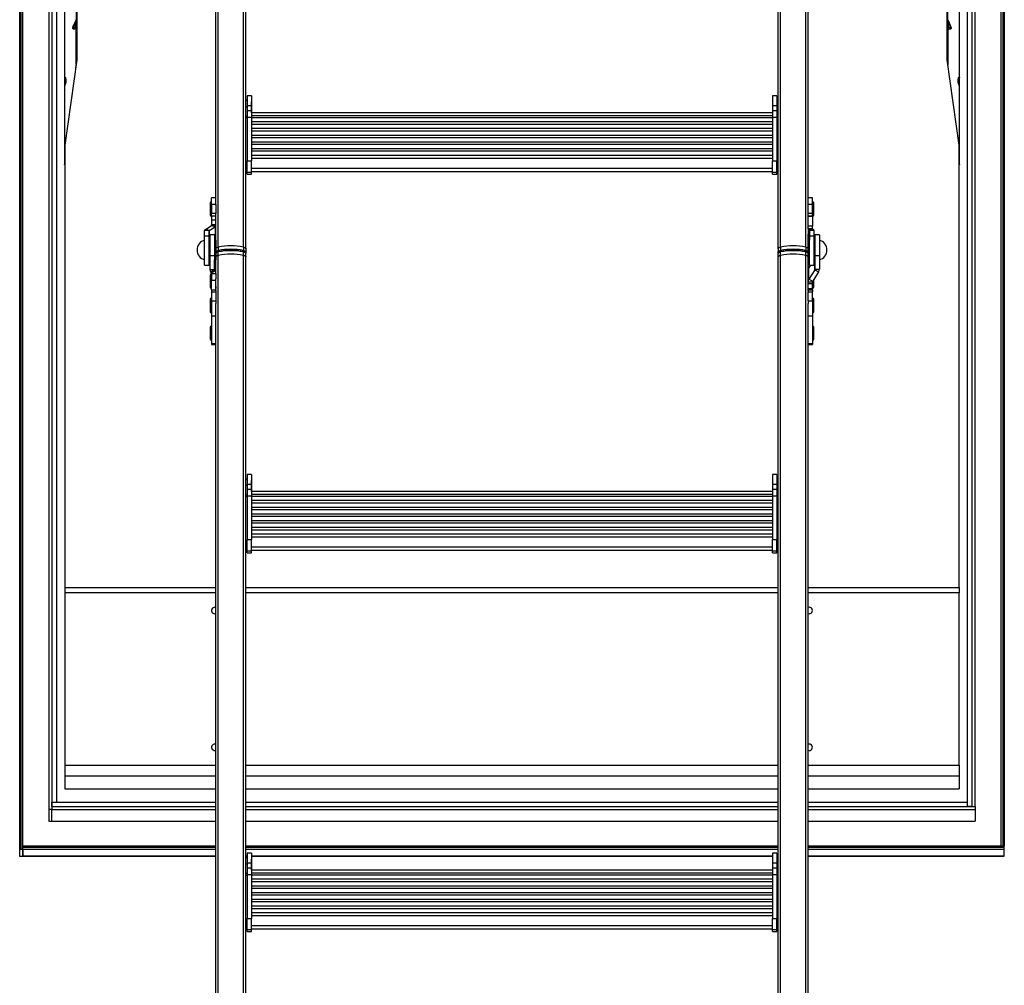
# Model space of a CAD drawing. Extents: x 5 to 415, y 5 to 293.
# Drawn here: x 36 to 62, y 74 to 100 of the extents above; entities that cross this region are included whole.
import ezdxf

# ---------------------------------------------------------------- set-up
doc = ezdxf.new("R2010")
doc.units = 0
doc.linetypes.add('SLD-DURCHGEHEND', pattern=[0])
doc.layers.add('AM_0', color=7, linetype='CONTINUOUS')

msp = doc.modelspace()

# ---------------------------------------------------------------- linework, layer by layer
at = {"layer": 'AM_0', "color": 7, "linetype": 'SLD-DURCHGEHEND'}
for p, q in [((36.09201, 77.83725), (36.09201, 128.62568)), ((36.13201, 77.84987), (36.13201, 128.62568)), ((36.17201, 77.92578), (36.17201, 128.62568)), ((36.17201, 77.84987), (36.17201, 128.62568)), ((41.32001, 95.08666), (41.32001, 128.62568)), ((41.38462, 93.88995), (41.38462, 128.62568)), ((42.05539, 93.88995), (42.05539, 128.62568)), ((56.36862, 93.88995), (56.36862, 128.62568)), ((57.03939, 93.88995), (57.03939, 128.62568)), ((57.10401, 95.08666), (57.10401, 128.62568)), ((62.25201, 77.92578), (62.25201, 128.62568)), ((62.29201, 128.62568), (62.29201, 77.92578)), ((62.33201, 128.62568), (62.33201, 77.92578)), ((36.87201, 125.40057), (36.87201, 78.90564)), ((36.95201, 125.40057), (36.95201, 79.09542)), ((36.95201, 125.40057), (36.95201, 78.90564)), ((61.47201, 78.98155), (61.47201, 125.40057)), ((61.55201, 78.98155), (61.55201, 125.40057)), ((37.07201, 124.10607), (37.07201, 79.09542)), ((61.35201, 78.98155), (61.35201, 124.10607)), ((37.07201, 123.38895), (37.07201, 79.09542)), ((61.35201, 79.09542), (61.35201, 123.38895)), ((42.12001, 96.24224), (42.12001, 106.08867)), ((56.30401, 96.24224), (56.30401, 106.08867)), ((37.28782, 102.57983), (37.28782, 98.40402)), ((37.29201, 98.41297), (37.29201, 102.58981)), ((61.132, 102.58981), (61.132, 98.41297)), ((61.13619, 98.40401), (61.13619, 102.57982)), ((37.59412, 100.96244), (37.59412, 98.80586)), ((60.8299, 98.78947), (60.8299, 100.96238)), ((37.61201, 100.25789), (37.61201, 98.88108)), ((60.81201, 98.88108), (60.81201, 100.2517)), ((37.58703, 99.91373), (37.53337, 99.79245)), ((37.59299, 99.93328), (37.59299, 99.93925)), ((37.59299, 98.76242), (37.59299, 99.71232)), ((60.83103, 99.71232), (60.83103, 98.7457)), ((60.88928, 99.79554), (60.83684, 99.91408)), ((60.89417, 99.78241), (60.88851, 99.79519)), ((37.61201, 98.88108), (37.29201, 96.60378)), ((37.59299, 98.76242), (37.58336, 98.67724)), ((37.59299, 98.76242), (37.59412, 98.80586)), ((37.60144, 98.80586), (37.59412, 98.80586)), ((61.13201, 96.60378), (60.81201, 98.88108)), ((37.28867, 98.404), (37.29201, 98.41297)), ((37.28782, 98.17705), (37.28782, 96.08914)), ((37.29201, 98.2021), (37.29201, 98.38134)), ((37.29201, 96.60381), (37.29201, 98.18703)), ((61.132, 98.18703), (61.132, 96.60381)), ((61.13201, 98.38247), (61.13201, 98.20242)), ((61.13619, 96.08914), (61.13619, 98.17705)), ((42.27201, 97.92418), (42.15201, 97.92418)), ((42.15201, 97.92418), (42.15201, 97.65897)), ((42.27201, 97.92418), (42.27201, 97.65897)), ((56.27201, 97.92418), (56.15201, 97.92418)), ((56.15201, 97.92418), (56.15201, 97.65897)), ((56.27201, 97.92418), (56.27201, 97.65897)), ((42.15201, 97.79485), (42.12001, 97.79485)), ((42.12001, 97.63798), (42.15201, 97.63798)), ((42.15201, 97.65897), (42.27201, 97.65897)), ((42.15201, 97.65897), (42.15201, 97.52997)), ((42.27251, 97.75235), (42.27201, 97.75803)), ((42.27201, 97.65897), (42.27201, 97.52997)), ((42.27251, 97.46985), (42.27251, 97.75235)), ((56.15201, 97.75803), (56.15151, 97.75235)), ((56.15151, 97.75235), (56.15151, 97.59765)), ((56.15201, 97.65897), (56.27201, 97.65897)), ((56.15201, 97.65897), (56.15201, 97.52997)), ((56.30401, 97.79485), (56.27201, 97.79485)), ((56.27201, 97.65897), (56.27201, 97.52997)), ((56.30401, 97.63798), (56.27201, 97.63798)), ((42.12001, 97.39099), (42.15201, 97.39099)), ((42.15201, 97.52997), (42.27201, 97.52997)), ((42.15201, 97.52997), (42.15201, 97.34878)), ((42.27201, 97.52997), (42.27201, 97.34878)), ((56.15201, 97.46985), (42.27201, 97.46985)), ((42.27201, 97.39738), (56.15201, 97.39738)), ((56.15151, 97.59765), (56.15151, 97.46985)), ((56.15201, 97.52997), (56.27201, 97.52997)), ((56.15201, 97.52997), (56.15201, 97.34878)), ((56.27201, 97.52997), (56.27201, 97.34878)), ((56.30401, 97.39099), (56.27201, 97.39099)), ((42.12001, 97.33884), (42.15201, 97.33884)), ((42.15201, 97.34878), (42.27201, 97.34878)), ((42.15201, 97.34878), (42.15201, 96.18417)), ((42.27201, 97.34878), (42.27201, 96.18417)), ((42.27201, 97.34607), (56.15201, 97.34607)), ((56.15201, 97.3325), (42.27201, 97.3325)), ((42.27201, 97.23275), (56.15201, 97.23275)), ((56.15201, 97.15433), (42.27201, 97.15433)), ((56.15201, 97.34878), (56.27201, 97.34878)), ((56.15201, 97.34878), (56.15201, 96.18417)), ((56.27201, 97.34878), (56.27201, 96.18417)), ((56.30401, 97.33884), (56.27201, 97.33884)), ((42.27201, 97.05458), (56.15201, 97.05458)), ((56.15201, 96.97616), (42.27201, 96.97616)), ((42.27201, 96.87641), (56.15201, 96.87641)), ((37.29201, 96.60378), (37.29201, 84.81874)), ((56.15201, 96.79798), (42.27201, 96.79798)), ((42.27201, 96.69824), (56.15201, 96.69824)), ((56.15201, 96.61981), (42.27201, 96.61981)), ((61.13201, 84.81874), (61.13201, 96.60378)), ((42.27201, 96.52006), (56.15201, 96.52006)), ((56.15201, 96.44164), (42.27201, 96.44164)), ((42.27201, 96.34189), (56.15201, 96.34189)), ((42.12001, 96.10291), (42.12001, 96.24224)), ((42.12001, 95.99856), (42.12001, 96.10291)), ((42.12001, 96.10291), (42.15201, 96.10291)), ((42.15201, 95.88656), (42.15201, 96.18417)), ((42.15201, 96.18417), (42.27201, 96.18417)), ((42.27201, 96.26329), (56.15201, 96.26329)), ((42.27201, 95.88656), (42.27201, 96.18417)), ((56.15201, 95.88656), (56.15201, 96.18417)), ((56.15201, 96.18417), (56.27201, 96.18417)), ((56.27201, 95.88656), (56.27201, 96.18417)), ((56.30401, 96.10291), (56.27201, 96.10291)), ((56.30401, 96.10291), (56.30401, 96.24224)), ((56.30401, 95.99856), (56.30401, 96.10291)), ((42.12001, 95.99856), (42.15201, 95.99856)), ((42.12001, 95.99848), (42.12001, 95.99856)), ((42.12001, 93.84756), (42.12001, 95.99848)), ((42.12001, 95.97966), (42.15201, 95.97966)), ((42.15201, 95.88656), (42.27201, 95.88656)), ((42.15201, 95.83637), (42.15201, 95.88656)), ((42.15201, 95.83637), (42.27201, 95.83637)), ((42.27201, 95.99633), (56.15201, 95.99633)), ((42.27201, 95.90564), (56.15201, 95.90564)), ((42.27201, 95.83637), (42.27201, 95.88656)), ((56.15201, 95.88656), (56.27201, 95.88656)), ((56.15201, 95.83637), (56.15201, 95.88656)), ((56.15201, 95.83637), (56.27201, 95.83637)), ((56.30401, 95.99856), (56.27201, 95.99856)), ((56.30401, 95.97966), (56.27201, 95.97966)), ((56.27201, 95.83637), (56.27201, 95.88656)), ((56.30401, 95.99848), (56.30401, 95.99856)), ((56.30401, 93.84756), (56.30401, 95.99848)), ((41.16751, 95.0631), (41.16751, 94.7481)), ((41.32001, 95.2056), (41.20001, 95.2056)), ((41.20001, 95.02507), (41.20001, 95.2056)), ((41.32001, 95.02507), (41.20001, 95.02507)), ((41.20001, 95.02507), (41.20001, 94.78787)), ((41.32001, 95.02507), (41.32001, 95.08666)), ((41.32001, 95.02507), (41.32001, 94.78787)), ((57.22401, 95.2056), (57.10401, 95.2056)), ((57.10401, 95.02507), (57.10401, 95.08666)), ((57.22401, 95.02507), (57.10401, 95.02507)), ((57.10401, 94.78787), (57.10401, 95.02507)), ((57.22401, 95.02507), (57.22401, 95.2056)), ((57.22401, 94.78787), (57.22401, 95.02507)), ((57.25651, 94.7481), (57.25651, 95.0631)), ((41.32001, 94.78787), (41.20001, 94.78787)), ((41.20001, 94.71135), (41.20001, 94.78787)), ((41.32001, 94.74753), (41.32001, 94.78787)), ((41.32001, 94.07254), (41.32001, 94.74753)), ((57.22401, 94.78787), (57.10401, 94.78787)), ((57.10401, 94.74753), (57.10401, 94.78787)), ((57.10401, 94.42927), (57.10401, 94.74753)), ((57.22401, 94.71135), (57.22401, 94.78787)), ((41.32001, 94.71135), (41.20001, 94.71135)), ((41.20001, 94.71135), (41.20001, 94.60985)), ((41.32001, 94.60985), (41.20001, 94.60985)), ((41.20001, 94.60985), (41.20001, 94.48012)), ((41.32001, 94.48012), (41.20001, 94.48012)), ((41.20001, 94.46147), (41.20001, 94.48012)), ((57.22401, 94.71135), (57.10401, 94.71135)), ((57.22401, 94.70287), (57.10401, 94.70287)), ((57.22401, 94.70287), (57.22401, 94.71135)), ((57.22401, 94.70287), (57.22401, 94.44342)), ((41.14001, 94.32945), (41.02001, 94.32945)), ((41.02001, 94.18462), (41.02001, 94.32945)), ((41.04003, 94.35688), (41.19606, 94.45607)), ((41.14395, 94.33485), (41.04003, 94.35688)), ((41.14001, 94.18462), (41.14001, 94.32945)), ((41.14395, 94.33485), (41.29998, 94.43405)), ((41.14395, 94.33485), (41.14395, 94.1105)), ((41.28001, 94.21254), (41.16001, 94.21254)), ((41.16001, 94.21254), (41.16001, 93.66572)), ((41.29998, 94.43405), (41.19606, 94.45607)), ((41.32001, 94.46147), (41.20001, 94.46147)), ((41.28001, 94.21254), (41.28001, 93.66572)), ((41.29998, 94.43405), (41.29998, 94.07254)), ((57.22401, 94.44342), (57.10401, 94.44342)), ((57.10401, 94.37321), (57.10401, 94.42927)), ((57.10401, 94.37321), (57.10401, 94.23112)), ((57.22401, 94.37321), (57.10401, 94.37321)), ((57.10401, 94.07254), (57.10401, 94.23112)), ((57.22795, 94.3678), (57.12403, 94.34578)), ((57.14006, 94.33559), (57.12403, 94.34578)), ((57.12403, 94.34578), (57.12403, 94.07254)), ((57.24398, 94.35761), (57.14006, 94.33559)), ((57.14006, 94.33559), (57.14006, 94.07254)), ((57.26401, 94.33018), (57.14401, 94.33018)), ((57.14401, 94.18462), (57.14401, 94.33018)), ((57.22401, 94.37321), (57.22401, 94.44342)), ((57.24398, 94.35761), (57.22795, 94.3678)), ((57.26401, 94.18462), (57.26401, 94.33018)), ((57.40401, 94.21254), (57.28401, 94.21254)), ((57.28401, 94.21254), (57.28401, 93.66572)), ((57.40401, 94.21254), (57.40401, 93.66572)), ((41.14001, 94.18462), (41.02001, 94.18462)), ((41.02001, 93.41254), (41.02001, 94.18462)), ((41.14001, 93.41254), (41.14001, 94.18462)), ((41.15001, 93.51254), (41.15001, 94.11254)), ((41.32001, 94.07254), (41.28001, 94.07254)), ((41.32001, 94.07254), (41.32001, 93.55254)), ((57.14401, 94.07254), (57.10401, 94.07254)), ((57.10401, 93.55254), (57.10401, 94.07254)), ((57.26401, 94.18462), (57.14401, 94.18462)), ((57.14401, 93.41254), (57.14401, 94.18462)), ((57.26401, 93.41254), (57.26401, 94.18462)), ((57.27401, 94.11254), (57.27401, 93.51254)), ((41.38462, 93.88995), (41.38462, 93.79822)), ((41.38462, 93.6698), (41.38462, 93.76153)), ((42.05539, 93.88995), (42.05539, 93.79822)), ((42.05539, 93.6698), (42.05539, 93.76153)), ((42.12001, 93.84756), (42.12001, 93.75583)), ((42.12001, 93.75583), (42.12001, 93.71914)), ((42.12001, 93.62741), (42.12001, 93.71914)), ((56.30401, 93.84756), (56.30401, 93.75583)), ((56.30401, 93.71914), (56.30401, 93.75583)), ((56.30401, 93.62741), (56.30401, 93.71914)), ((56.36862, 93.88995), (56.36862, 93.79822)), ((56.36862, 93.6698), (56.36862, 93.76153)), ((57.03939, 93.88995), (57.03939, 93.79822)), ((57.03939, 93.6698), (57.03939, 93.76153)), ((41.16001, 93.66572), (41.28001, 93.66572)), ((41.16001, 93.66572), (41.16001, 93.29682)), ((41.28001, 93.66572), (41.28001, 93.29682)), ((41.28001, 93.55254), (41.32001, 93.55254)), ((41.28395, 93.28312), (41.28395, 93.55254)), ((41.29998, 93.55093), (41.29898, 93.55254)), ((41.29998, 93.2573), (41.29998, 93.55093)), ((41.31427, 93.51956), (41.32001, 93.51956)), ((41.32001, 93.24384), (41.32001, 93.55254)), ((41.38462, 60.31714), (41.38462, 93.6698)), ((42.05539, 60.31714), (42.05539, 93.6698)), ((42.12001, 86.15205), (42.12001, 93.62741)), ((56.30401, 86.15205), (56.30401, 93.62741)), ((56.36862, 60.31714), (56.36862, 93.6698)), ((57.03939, 60.31714), (57.03939, 93.6698)), ((57.10401, 93.55254), (57.14401, 93.55254)), ((57.10401, 92.72744), (57.10401, 93.55254)), ((57.10401, 93.51956), (57.14401, 93.51956)), ((57.14401, 93.42094), (57.10401, 93.42094)), ((57.28006, 93.28498), (57.28006, 93.51458)), ((57.28401, 93.66572), (57.40401, 93.66572)), ((57.28401, 93.66572), (57.28401, 93.29868)), ((57.40401, 93.66572), (57.40401, 93.29868)), ((41.02001, 93.41254), (41.14001, 93.41254)), ((41.16001, 93.29682), (41.28001, 93.29682)), ((41.18003, 93.22731), (41.28395, 93.28312)), ((41.18003, 93.22731), (41.19606, 93.20148)), ((41.19606, 93.20148), (41.29998, 93.2573)), ((41.20001, 93.18778), (41.32001, 93.18778)), ((41.20001, 93.18778), (41.20001, 93.00984)), ((41.28395, 93.28312), (41.29998, 93.2573)), ((41.32001, 93.18778), (41.32001, 93.24384)), ((41.32001, 93.18778), (41.32001, 93.04569)), ((57.15231, 93.37279), (57.10401, 93.37279)), ((57.12403, 93.32722), (57.17698, 93.41254)), ((57.12403, 93.03359), (57.12403, 93.32722)), ((57.28006, 93.28498), (57.12403, 93.03359)), ((57.14401, 93.41254), (57.26401, 93.41254)), ((57.38398, 93.22917), (57.22795, 92.97778)), ((57.28006, 93.28498), (57.38398, 93.22917)), ((57.28401, 93.29868), (57.40401, 93.29868)), ((41.16751, 93.14091), (41.16751, 93.13251)), ((41.16751, 93.13251), (41.16751, 92.82591)), ((41.20001, 93.00984), (41.32001, 93.00984)), ((41.20001, 92.75039), (41.20001, 93.00984)), ((41.32001, 92.86138), (41.32001, 93.04569)), ((57.10401, 92.96408), (57.22401, 92.96408)), ((57.10401, 92.91682), (57.22401, 92.91682)), ((57.12403, 93.03359), (57.22795, 92.97778)), ((57.22401, 92.96408), (57.22401, 92.91682)), ((57.22401, 92.78709), (57.22401, 92.91682)), ((57.25651, 92.82592), (57.25651, 93.02378)), ((41.20001, 92.75039), (41.32001, 92.75039)), ((41.20001, 92.75039), (41.20001, 92.74704)), ((41.20001, 92.74704), (41.32001, 92.74704)), ((41.20001, 92.74704), (41.20001, 92.69385)), ((41.20001, 92.69385), (41.32001, 92.69385)), ((41.20001, 92.69385), (41.20001, 92.45665)), ((41.32001, 92.75039), (41.32001, 92.83327)), ((41.32001, 92.75039), (41.32001, 92.74704)), ((41.32001, 92.74704), (41.32001, 92.74231)), ((41.32001, 92.72744), (41.32001, 92.74231)), ((41.32001, 92.72744), (41.32001, 92.69385)), ((41.32001, 92.69385), (41.32001, 92.45665)), ((57.10401, 92.78709), (57.22401, 92.78709)), ((57.10401, 92.74704), (57.22401, 92.74704)), ((57.10401, 92.72744), (57.10401, 92.69385)), ((57.10401, 92.69385), (57.22401, 92.69385)), ((57.10401, 92.45665), (57.10401, 92.69385)), ((57.22401, 92.74704), (57.22401, 92.78709)), ((57.22401, 92.74704), (57.22401, 92.69385)), ((57.22401, 92.45665), (57.22401, 92.69385)), ((41.16751, 92.49469), (41.16751, 92.17969)), ((41.20001, 92.45665), (41.32001, 92.45665)), ((41.20001, 92.45665), (41.20001, 92.062)), ((41.32001, 92.45665), (41.32001, 92.38831)), ((41.32001, 60.27475), (41.32001, 92.38831)), ((57.10401, 92.45665), (57.10401, 92.38831)), ((57.10401, 92.45665), (57.22401, 92.45665)), ((57.10401, 60.27475), (57.10401, 92.38831)), ((57.22401, 92.45665), (57.22401, 92.062)), ((57.25651, 92.17969), (57.25651, 92.49469)), ((41.16751, 92.17969), (41.16751, 92.17283)), ((57.25651, 92.17283), (57.25651, 92.17969)), ((41.20001, 92.062), (41.32001, 92.062)), ((41.20001, 92.062), (41.20001, 91.32131)), ((57.10401, 92.062), (57.22401, 92.062)), ((57.22401, 92.062), (57.22401, 91.32131)), ((41.16751, 91.754), (41.16751, 91.53263)), ((57.25651, 91.49052), (57.25651, 91.754)), ((41.16751, 91.53263), (41.16751, 91.439)), ((41.20001, 91.32131), (41.32001, 91.32131)), ((41.20001, 91.32131), (41.20001, 91.2965)), ((57.10401, 91.32131), (57.22401, 91.32131)), ((57.22401, 91.32131), (57.22401, 91.2965)), ((57.25651, 91.439), (57.25651, 91.49052)), ((41.20001, 91.2965), (41.32001, 91.2965)), ((57.10401, 91.2965), (57.22401, 91.2965)), ((42.15201, 87.70466), (42.12001, 87.70466)), ((42.27201, 87.83399), (42.15201, 87.83399)), ((42.15201, 87.83399), (42.15201, 87.56878)), ((42.27201, 87.83399), (42.27201, 87.56878)), ((42.27251, 87.66216), (42.27201, 87.66784)), ((42.27251, 87.5946), (42.27251, 87.66216)), ((56.15201, 87.66784), (56.15151, 87.66216)), ((56.15151, 87.66216), (56.15151, 87.37966)), ((56.27201, 87.83399), (56.15201, 87.83399)), ((56.15201, 87.83399), (56.15201, 87.56878)), ((56.27201, 87.83399), (56.27201, 87.56878)), ((56.30401, 87.70466), (56.27201, 87.70466)), ((42.12001, 87.54779), (42.15201, 87.54779)), ((42.15201, 87.56878), (42.27201, 87.56878)), ((42.15201, 87.56878), (42.15201, 87.43978)), ((42.15201, 87.43978), (42.27201, 87.43978)), ((42.15201, 87.43978), (42.15201, 87.25859)), ((42.27201, 87.56878), (42.27201, 87.43978)), ((42.27201, 87.43978), (42.27201, 87.25859)), ((56.15201, 87.37966), (42.27201, 87.37966)), ((42.27251, 87.37966), (42.27251, 87.5946)), ((56.15201, 87.56878), (56.27201, 87.56878)), ((56.15201, 87.56878), (56.15201, 87.43978)), ((56.15201, 87.43978), (56.27201, 87.43978)), ((56.15201, 87.43978), (56.15201, 87.25859)), ((56.27201, 87.56878), (56.27201, 87.43978)), ((56.30401, 87.54779), (56.27201, 87.54779)), ((56.27201, 87.43978), (56.27201, 87.25859)), ((42.12001, 87.3008), (42.15201, 87.3008)), ((42.12001, 87.24865), (42.15201, 87.24865)), ((42.15201, 87.25859), (42.27201, 87.25859)), ((42.15201, 87.25859), (42.15201, 86.09398)), ((42.27201, 87.30719), (56.15201, 87.30719)), ((42.27201, 87.25859), (42.27201, 86.09398)), ((42.27201, 87.25588), (56.15201, 87.25588)), ((56.15201, 87.24231), (42.27201, 87.24231)), ((42.27201, 87.14256), (56.15201, 87.14256)), ((56.15201, 87.25859), (56.27201, 87.25859)), ((56.15201, 87.25859), (56.15201, 86.09398)), ((56.30401, 87.3008), (56.27201, 87.3008)), ((56.27201, 87.25859), (56.27201, 86.09398)), ((56.30401, 87.24865), (56.27201, 87.24865)), ((56.15201, 87.06414), (42.27201, 87.06414)), ((42.27201, 86.96439), (56.15201, 86.96439)), ((56.15201, 86.88597), (42.27201, 86.88597)), ((42.27201, 86.78622), (56.15201, 86.78622)), ((56.15201, 86.70779), (42.27201, 86.70779)), ((42.27201, 86.60805), (56.15201, 86.60805)), ((56.15201, 86.52962), (42.27201, 86.52962)), ((42.27201, 86.42987), (56.15201, 86.42987)), ((56.15201, 86.35145), (42.27201, 86.35145)), ((42.12001, 86.01272), (42.12001, 86.15205)), ((42.15201, 85.79637), (42.15201, 86.09398)), ((42.15201, 86.09398), (42.27201, 86.09398)), ((42.27201, 86.2517), (56.15201, 86.2517)), ((42.27201, 86.1731), (56.15201, 86.1731)), ((42.27201, 85.79637), (42.27201, 86.09398)), ((56.15201, 85.79637), (56.15201, 86.09398)), ((56.15201, 86.09398), (56.27201, 86.09398)), ((56.27201, 85.79637), (56.27201, 86.09398)), ((56.30401, 86.01272), (56.30401, 86.15205)), ((42.12001, 85.90838), (42.12001, 86.01272)), ((42.12001, 86.01272), (42.15201, 86.01272)), ((42.12001, 85.90838), (42.15201, 85.90838)), ((42.12001, 85.90829), (42.12001, 85.90838)), ((42.12001, 76.06186), (42.12001, 85.90829)), ((42.12001, 85.88947), (42.15201, 85.88947)), ((42.27201, 85.90614), (56.15201, 85.90614)), ((42.27201, 85.81545), (56.15201, 85.81545)), ((56.30401, 86.01272), (56.27201, 86.01272)), ((56.30401, 85.90838), (56.27201, 85.90838)), ((56.30401, 85.88947), (56.27201, 85.88947)), ((56.30401, 85.90838), (56.30401, 86.01272)), ((56.30401, 85.90829), (56.30401, 85.90838)), ((56.30401, 76.06186), (56.30401, 85.90829)), ((42.15201, 85.79637), (42.27201, 85.79637)), ((42.15201, 85.74618), (42.15201, 85.79637)), ((42.15201, 85.74618), (42.27201, 85.74618)), ((42.27201, 85.74618), (42.27201, 85.79637)), ((56.15201, 85.79637), (56.27201, 85.79637)), ((56.15201, 85.74618), (56.15201, 85.79637)), ((56.15201, 85.74618), (56.27201, 85.74618)), ((56.27201, 85.74618), (56.27201, 85.79637)), ((37.29201, 84.81874), (37.29201, 84.67985)), ((37.29201, 84.81874), (41.32001, 84.81874)), ((42.12001, 84.81874), (56.30401, 84.81874)), ((57.10401, 84.81874), (61.13201, 84.81874)), ((61.13201, 84.81874), (61.13201, 84.67985)), ((37.29201, 84.67985), (37.29201, 80.08729)), ((41.32001, 84.67985), (37.29201, 84.67985)), ((56.30401, 84.67985), (42.12001, 84.67985)), ((61.13201, 84.67985), (57.10401, 84.67985)), ((61.13201, 80.08729), (61.13201, 84.67985)), ((41.29201, 84.12001), (41.32001, 84.12425)), ((41.29201, 80.47633), (41.32001, 80.48057)), ((37.29201, 80.08729), (37.29201, 79.79689)), ((37.29201, 80.08729), (41.32001, 80.08729)), ((42.12001, 80.08729), (56.30401, 80.08729)), ((57.10401, 80.08729), (61.13201, 80.08729)), ((61.13201, 80.08729), (61.13201, 79.79689)), ((37.29201, 79.79689), (37.29201, 79.45599)), ((37.29201, 79.79689), (41.32001, 79.79689)), ((42.12001, 79.79689), (56.30401, 79.79689)), ((57.10401, 79.79689), (61.13201, 79.79689)), ((61.13201, 79.79689), (61.13201, 79.45599)), ((37.29201, 79.45599), (41.32001, 79.45599)), ((42.12001, 79.45599), (56.30401, 79.45599)), ((57.10401, 79.45599), (61.13201, 79.45599)), ((36.95201, 79.09542), (37.07201, 79.09542)), ((36.95201, 78.98155), (36.95201, 79.09542)), ((36.95201, 79.09542), (41.32001, 79.09542)), ((37.07201, 79.09542), (41.32001, 79.09542)), ((42.12001, 79.09542), (56.30401, 79.09542)), ((57.10401, 79.09542), (61.35201, 79.09542)), ((61.35201, 78.98155), (61.35201, 79.09542)), ((36.87201, 78.90564), (36.87201, 78.59)), ((36.95201, 78.90564), (36.87201, 78.90564)), ((36.95201, 78.98155), (41.32001, 78.98155)), ((36.95201, 78.98155), (36.95201, 78.90564)), ((36.95201, 78.59), (36.95201, 78.90564)), ((36.95201, 78.90564), (41.32001, 78.90564)), ((42.12001, 78.98155), (56.30401, 78.98155)), ((42.12001, 78.90564), (56.30401, 78.90564)), ((57.10401, 78.98155), (61.35201, 78.98155)), ((57.10401, 78.98155), (61.55201, 78.98155)), ((57.10401, 78.90564), (61.55201, 78.90564)), ((61.47201, 78.98155), (61.35201, 78.98155)), ((61.47201, 78.98155), (61.55201, 78.98155)), ((61.55201, 78.98155), (61.55201, 78.90564)), ((61.55201, 78.90564), (61.55201, 78.59)), ((36.87201, 78.59), (36.95201, 78.59)), ((36.95201, 78.59), (41.32001, 78.59)), ((42.12001, 78.59), (56.30401, 78.59)), ((57.10401, 78.59), (61.55201, 78.59)), ((36.09201, 77.66048), (36.09201, 77.83725)), ((36.13201, 77.84987), (36.17201, 77.84987)), ((41.32001, 77.92578), (36.17201, 77.92578)), ((36.17201, 77.88783), (36.17201, 77.92578)), ((41.32001, 77.88783), (36.17201, 77.88783)), ((36.17201, 77.84987), (36.17201, 77.64786)), ((36.17201, 77.66048), (36.17201, 77.83725)), ((41.32001, 77.83725), (36.17201, 77.83725)), ((56.30401, 77.92578), (42.12001, 77.92578)), ((56.30401, 77.88783), (42.12001, 77.88783)), ((56.30401, 77.83725), (42.12001, 77.83725)), ((42.27201, 77.7438), (42.15201, 77.7438)), ((42.15201, 77.7438), (42.15201, 77.47859)), ((42.27201, 77.7438), (42.27201, 77.47859)), ((56.27201, 77.7438), (56.15201, 77.7438)), ((56.15201, 77.7438), (56.15201, 77.47859)), ((56.27201, 77.7438), (56.27201, 77.47859)), ((62.25201, 77.92578), (57.10401, 77.92578)), ((62.33201, 77.92578), (57.10401, 77.92578)), ((62.33201, 77.88783), (57.10401, 77.88783)), ((62.33201, 77.83725), (57.10401, 77.83725)), ((62.29201, 77.92578), (62.25201, 77.92578)), ((62.33201, 77.88783), (62.33201, 77.92578)), ((62.33201, 77.83725), (62.33201, 77.88783)), ((62.33201, 77.66048), (62.33201, 77.83725)), ((36.17201, 77.64786), (36.13201, 77.64786)), ((41.32001, 77.66048), (36.17201, 77.66048)), ((36.17201, 77.65844), (41.32001, 77.65844)), ((42.15201, 77.66048), (42.12001, 77.66048)), ((42.12001, 77.65844), (42.15201, 77.65844)), ((42.15201, 77.61447), (42.12001, 77.61447)), ((42.12001, 77.4576), (42.15201, 77.4576)), ((42.15201, 77.47859), (42.27201, 77.47859)), ((42.15201, 77.47859), (42.15201, 77.3496)), ((56.15201, 77.66048), (42.27201, 77.66048)), ((42.27201, 77.65844), (56.15201, 77.65844)), ((42.27251, 77.57197), (42.27201, 77.57765)), ((42.27201, 77.47859), (42.27201, 77.3496)), ((42.27251, 77.50441), (42.27251, 77.57197)), ((42.27251, 77.28947), (42.27251, 77.50441)), ((56.15201, 77.57765), (56.15151, 77.57197)), ((56.15151, 77.57197), (56.15151, 77.28947)), ((56.15201, 77.47859), (56.27201, 77.47859)), ((56.15201, 77.47859), (56.15201, 77.3496)), ((56.30401, 77.66048), (56.27201, 77.66048)), ((56.27201, 77.65844), (56.30401, 77.65844)), ((56.30401, 77.61447), (56.27201, 77.61447)), ((56.27201, 77.47859), (56.27201, 77.3496)), ((56.30401, 77.4576), (56.27201, 77.4576)), ((62.33201, 77.66048), (57.10401, 77.66048)), ((57.10401, 77.65844), (62.33201, 77.65844)), ((62.33201, 77.65844), (62.33201, 77.66048)), ((42.12001, 77.21062), (42.15201, 77.21062)), ((42.12001, 77.15846), (42.15201, 77.15846)), ((42.15201, 77.3496), (42.27201, 77.3496)), ((42.15201, 77.3496), (42.15201, 77.1684)), ((42.15201, 77.1684), (42.27201, 77.1684)), ((42.15201, 77.1684), (42.15201, 76.00379)), ((42.27201, 77.3496), (42.27201, 77.1684)), ((56.15201, 77.28947), (42.27201, 77.28947)), ((42.27201, 77.217), (56.15201, 77.217)), ((42.27201, 77.1684), (42.27201, 76.00379)), ((42.27201, 77.16569), (56.15201, 77.16569)), ((56.15201, 77.15212), (42.27201, 77.15212)), ((56.15201, 77.3496), (56.27201, 77.3496)), ((56.15201, 77.3496), (56.15201, 77.1684)), ((56.15201, 77.1684), (56.27201, 77.1684)), ((56.15201, 77.1684), (56.15201, 76.00379)), ((56.27201, 77.3496), (56.27201, 77.1684)), ((56.30401, 77.21062), (56.27201, 77.21062)), ((56.27201, 77.1684), (56.27201, 76.00379)), ((56.30401, 77.15846), (56.27201, 77.15846)), ((42.27201, 77.05238), (56.15201, 77.05238)), ((56.15201, 76.97395), (42.27201, 76.97395)), ((42.27201, 76.8742), (56.15201, 76.8742)), ((56.15201, 76.79578), (42.27201, 76.79578)), ((42.27201, 76.69603), (56.15201, 76.69603)), ((56.15201, 76.61761), (42.27201, 76.61761)), ((42.27201, 76.51786), (56.15201, 76.51786)), ((56.15201, 76.43943), (42.27201, 76.43943)), ((42.27201, 76.33969), (56.15201, 76.33969)), ((56.15201, 76.26126), (42.27201, 76.26126)), ((42.27201, 76.16151), (56.15201, 76.16151)), ((42.12001, 75.92253), (42.12001, 76.06186)), ((42.12001, 75.81819), (42.12001, 75.92253)), ((42.12001, 75.92253), (42.15201, 75.92253)), ((42.15201, 75.70618), (42.15201, 76.00379)), ((42.15201, 76.00379), (42.27201, 76.00379)), ((42.27201, 76.08292), (56.15201, 76.08292)), ((42.27201, 75.70618), (42.27201, 76.00379)), ((56.15201, 75.70618), (56.15201, 76.00379)), ((56.15201, 76.00379), (56.27201, 76.00379)), ((56.27201, 75.70618), (56.27201, 76.00379)), ((56.30401, 75.92253), (56.27201, 75.92253)), ((56.30401, 75.92253), (56.30401, 76.06186)), ((56.30401, 75.81819), (56.30401, 75.92253)), ((42.12001, 75.81819), (42.15201, 75.81819)), ((42.12001, 75.8181), (42.12001, 75.81819)), ((42.12001, 65.97168), (42.12001, 75.8181)), ((42.12001, 75.79928), (42.15201, 75.79928)), ((42.15201, 75.70618), (42.27201, 75.70618)), ((42.15201, 75.65599), (42.15201, 75.70618)), ((42.15201, 75.65599), (42.27201, 75.65599)), ((42.27201, 75.81595), (56.15201, 75.81595)), ((42.27201, 75.72526), (56.15201, 75.72526)), ((42.27201, 75.65599), (42.27201, 75.70618)), ((56.15201, 75.70618), (56.27201, 75.70618)), ((56.15201, 75.65599), (56.15201, 75.70618)), ((56.15201, 75.65599), (56.27201, 75.65599)), ((56.30401, 75.81819), (56.27201, 75.81819)), ((56.30401, 75.79928), (56.27201, 75.79928)), ((56.27201, 75.65599), (56.27201, 75.70618)), ((56.30401, 75.8181), (56.30401, 75.81819)), ((56.30401, 65.97168), (56.30401, 75.8181))]:
    msp.add_line(p, q, dxfattribs=at)
at = {"layer": 'AM_0', "color": 7, "linetype": 'SLD-DURCHGEHEND', "flags": 128}
for points in [[(60.83951, 99.90803), (60.86587, 99.86125), (60.88411, 99.82446), (60.90153, 99.78095), (60.90964, 99.75261), (60.91192, 99.73959), (60.91268, 99.73117), (60.91267, 99.72313), (60.91148, 99.71438), (60.90915, 99.70749), (60.9013, 99.69806), (60.89287, 99.69451), (60.87999, 99.69399), (60.86046, 99.69871), (60.83103, 99.71232), (60.83103, 99.71232)], [(37.29201, 96.07968), (37.28968, 96.0828), (37.28794, 96.09074), (37.29201, 96.0986)], [(61.132, 96.0986), (61.13607, 96.09074), (61.13433, 96.0828), (61.13201, 96.07968)], [(41.32001, 93.84756), (41.32112, 93.85405), (41.32444, 93.86043), (41.32991, 93.86657), (41.33743, 93.87235), (41.34684, 93.87768), (41.35799, 93.88244), (41.37066, 93.88656), (41.38462, 93.88995)], [(41.32001, 93.84756), (41.32112, 93.85405), (41.32444, 93.86043), (41.32991, 93.86657), (41.33743, 93.87235), (41.34684, 93.87768), (41.35799, 93.88244), (41.37066, 93.88656), (41.38462, 93.88995)], [(41.32001, 93.75583), (41.32112, 93.76233), (41.32444, 93.7687), (41.32991, 93.77484), (41.33743, 93.78062), (41.34684, 93.78595), (41.35799, 93.79071), (41.37066, 93.79483), (41.38462, 93.79822)], [(41.38462, 93.76153), (41.37066, 93.75814), (41.35799, 93.75402), (41.34684, 93.74926), (41.33743, 93.74393), (41.32991, 93.73815), (41.32444, 93.73201), (41.32112, 93.72563), (41.32001, 93.71914)], [(41.39385, 93.77281), (41.39205, 93.77384), (41.39032, 93.77412), (41.38872, 93.77364), (41.38733, 93.77243), (41.38618, 93.77053), (41.38533, 93.76801), (41.3848, 93.76497), (41.38462, 93.76153)], [(42.04616, 93.77281), (42.04796, 93.77384), (42.04969, 93.77412), (42.05129, 93.77364), (42.05269, 93.77243), (42.05384, 93.77053), (42.05469, 93.76801), (42.05521, 93.76497), (42.05539, 93.76153)], [(42.05539, 93.88995), (42.06935, 93.88656), (42.08202, 93.88244), (42.09317, 93.87768), (42.10259, 93.87235), (42.1101, 93.86657), (42.11557, 93.86043), (42.11889, 93.85405), (42.12001, 93.84756)], [(42.05539, 93.88995), (42.06935, 93.88656), (42.08202, 93.88244), (42.09317, 93.87768), (42.10259, 93.87235), (42.1101, 93.86657), (42.11557, 93.86043), (42.11889, 93.85405), (42.12001, 93.84756)], [(42.05539, 93.79822), (42.06935, 93.79483), (42.08202, 93.79071), (42.09317, 93.78595), (42.10259, 93.78062), (42.1101, 93.77484), (42.11557, 93.7687), (42.11889, 93.76233), (42.12001, 93.75583)], [(42.12001, 93.71914), (42.11889, 93.72563), (42.11557, 93.73201), (42.1101, 93.73815), (42.10259, 93.74393), (42.09317, 93.74926), (42.08202, 93.75402), (42.06935, 93.75814), (42.05539, 93.76153)], [(56.30401, 93.84756), (56.30512, 93.85405), (56.30844, 93.86043), (56.31391, 93.86657), (56.32143, 93.87235), (56.33084, 93.87768), (56.34199, 93.88244), (56.35466, 93.88656), (56.36862, 93.88995)], [(56.30401, 93.84756), (56.30512, 93.85405), (56.30844, 93.86043), (56.31391, 93.86657), (56.32143, 93.87235), (56.33084, 93.87768), (56.34199, 93.88244), (56.35466, 93.88656), (56.36862, 93.88995)], [(56.30401, 93.75583), (56.30512, 93.76233), (56.30844, 93.7687), (56.31391, 93.77484), (56.32143, 93.78062), (56.33084, 93.78595), (56.34199, 93.79071), (56.35466, 93.79483), (56.36862, 93.79822)], [(56.36862, 93.76153), (56.35466, 93.75814), (56.34199, 93.75402), (56.33084, 93.74926), (56.32143, 93.74393), (56.31391, 93.73815), (56.30844, 93.73201), (56.30512, 93.72563), (56.30401, 93.71914)], [(56.36862, 93.76153), (56.3688, 93.76497), (56.36933, 93.76801), (56.37018, 93.77053), (56.37133, 93.77243), (56.37272, 93.77364), (56.37432, 93.77412), (56.37605, 93.77384), (56.37785, 93.77281)], [(57.03939, 93.76153), (57.03921, 93.76497), (57.03869, 93.76801), (57.03784, 93.77053), (57.03669, 93.77243), (57.03529, 93.77364), (57.03369, 93.77412), (57.03196, 93.77384), (57.03016, 93.77281)], [(57.03939, 93.88995), (57.05335, 93.88656), (57.06602, 93.88244), (57.07717, 93.87768), (57.08659, 93.87235), (57.0941, 93.86657), (57.09957, 93.86043), (57.10289, 93.85405), (57.10401, 93.84756)], [(57.03939, 93.88995), (57.05335, 93.88656), (57.06602, 93.88244), (57.07717, 93.87768), (57.08659, 93.87235), (57.0941, 93.86657), (57.09957, 93.86043), (57.10289, 93.85405), (57.10401, 93.84756)], [(57.03939, 93.79822), (57.05335, 93.79483), (57.06602, 93.79071), (57.07717, 93.78595), (57.08659, 93.78062), (57.0941, 93.77484), (57.09957, 93.7687), (57.10289, 93.76233), (57.10401, 93.75583)], [(57.10401, 93.71914), (57.10289, 93.72563), (57.09957, 93.73201), (57.0941, 93.73815), (57.08659, 93.74393), (57.07717, 93.74926), (57.06602, 93.75402), (57.05335, 93.75814), (57.03939, 93.76153)], [(41.32001, 93.62741), (41.32112, 93.6339), (41.32444, 93.64028), (41.32991, 93.64642), (41.33743, 93.6522), (41.34684, 93.65753), (41.35799, 93.66229), (41.37066, 93.66641), (41.38462, 93.6698)], [(41.38462, 93.6698), (41.37066, 93.66641), (41.35799, 93.66229), (41.34684, 93.65753), (41.33743, 93.6522), (41.32991, 93.64642), (41.32444, 93.64028), (41.32112, 93.6339), (41.32001, 93.62741)], [(42.05539, 93.6698), (42.06935, 93.66641), (42.08202, 93.66229), (42.09317, 93.65753), (42.10259, 93.6522), (42.1101, 93.64642), (42.11557, 93.64028), (42.11889, 93.6339), (42.12001, 93.62741)], [(42.12001, 93.62741), (42.11889, 93.6339), (42.11557, 93.64028), (42.1101, 93.64642), (42.10259, 93.6522), (42.09317, 93.65753), (42.08202, 93.66229), (42.06935, 93.66641), (42.05539, 93.6698)], [(56.30401, 93.62741), (56.30512, 93.6339), (56.30844, 93.64028), (56.31391, 93.64642), (56.32143, 93.6522), (56.33084, 93.65753), (56.34199, 93.66229), (56.35466, 93.66641), (56.36862, 93.6698)], [(56.36862, 93.6698), (56.35466, 93.66641), (56.34199, 93.66229), (56.33084, 93.65753), (56.32143, 93.6522), (56.31391, 93.64642), (56.30844, 93.64028), (56.30512, 93.6339), (56.30401, 93.62741)], [(57.03939, 93.6698), (57.05335, 93.66641), (57.06602, 93.66229), (57.07717, 93.65753), (57.08659, 93.6522), (57.0941, 93.64642), (57.09957, 93.64028), (57.10289, 93.6339), (57.10401, 93.62741)], [(57.10401, 93.62741), (57.10289, 93.6339), (57.09957, 93.64028), (57.0941, 93.64642), (57.08659, 93.6522), (57.07717, 93.65753), (57.06602, 93.66229), (57.05335, 93.66641), (57.03939, 93.6698)], [(36.09201, 77.83725), (36.09278, 77.83971), (36.09505, 77.84208), (36.09875, 77.84426), (36.10372, 77.84617), (36.10978, 77.84774), (36.1167, 77.84891), (36.1242, 77.84963), (36.13201, 77.84987)], [(36.13201, 77.64786), (36.1242, 77.6481), (36.1167, 77.64882), (36.10978, 77.64998), (36.10372, 77.65155), (36.09875, 77.65347), (36.09505, 77.65565), (36.09278, 77.65802), (36.09201, 77.66048)]]:
    msp.add_lwpolyline(points, dxfattribs=at)
at = {"layer": 'AM_0', "color": 7, "linetype": 'SLD-DURCHGEHEND'}
for centre, radius, start, end in [((37.51412, 99.94666), 0.08, 336.139514, 359.991485), ((37.59028, 99.71504), 0.00384, 314.884875, 357.383527), ((60.9099, 99.94667), 0.08, 180.00006, 203.962488), ((60.83374, 99.71504), 0.00384, 182.616473, 225.115125), ((37.37582, 98.41124), 0.08382, 178.822759, 231.226803), ((61.0482, 98.41124), 0.08382, 308.69819, 1.177141), ((37.35599, 98.18947), 0.06403, 146.664898, 182.183569), ((61.06799, 98.18946), 0.06406, 357.820946, 32.813971), ((41.20001, 95.0631), 0.0325, 90, 180), ((57.22401, 95.0631), 0.0325, 0, 90), ((41.20001, 94.7481), 0.0325, 180, 270), ((57.22401, 94.7481), 0.0325, 270, 360), ((41.05535, 94.32467), 0.03567, 115.441002, 172.297735), ((41.14698, 94.3285), 0.00703, 115.441002, 172.297735), ((41.19304, 94.46242), 0.00703, 295.441002, 352.297735), ((41.28466, 94.46626), 0.03567, 295.441002, 352.297735), ((57.13935, 94.37799), 0.03567, 187.702265, 244.558998), ((57.13704, 94.32924), 0.00703, 7.702265, 64.558998), ((57.23098, 94.37415), 0.00703, 187.702265, 244.558998), ((57.22866, 94.3254), 0.03567, 7.702265, 64.558998), ((41.08901, 93.81254), 0.269, 104.862816, 255.137184), ((41.15001, 94.10254), 0.01, 90, 180), ((41.15001, 94.12254), 0.01, 270, 360), ((57.27401, 94.12254), 0.01, 180, 270), ((57.27401, 94.10254), 0.01, 0, 90), ((57.33501, 93.81254), 0.269, 284.862816, 75.137184), ((41.33795, 93.7561), 0.01795, 180.864505, 235.173406), ((41.41999, 93.79669), 0.0354, 177.514227, 222.413507), ((41.72001, 92.19914), 1.72375, 78.780595, 101.219405), ((41.72001, 92.10741), 1.72375, 78.780595, 101.219405), ((41.72001, 92.07072), 1.72375, 78.780595, 101.219405), ((41.72001, 91.97899), 1.72375, 78.780595, 101.219405), ((41.71124, 92.19714), 1.60732, 90.79827, 101.388657), ((41.72877, 92.19714), 1.60732, 78.611343, 89.20173), ((42.02003, 93.79669), 0.0354, 317.586493, 2.485773), ((42.10209, 93.75607), 0.01792, 302.841263, 359.225863), ((56.32188, 93.75606), 0.01787, 180.739466, 235.300632), ((56.40399, 93.79669), 0.0354, 177.514227, 222.413507), ((56.70401, 92.19914), 1.72375, 78.780595, 101.219405), ((56.70401, 92.10741), 1.72375, 78.780595, 101.219405), ((56.70401, 92.07072), 1.72375, 78.780595, 101.219405), ((56.70401, 91.97899), 1.72375, 78.780595, 101.219405), ((56.69524, 92.19714), 1.60732, 90.79827, 101.388657), ((56.71277, 92.19714), 1.60732, 78.611343, 89.20173), ((57.00403, 93.79669), 0.0354, 317.586493, 2.485773), ((57.08602, 93.75611), 0.01799, 302.948245, 359.095157), ((41.15001, 93.52254), 0.01, 180, 270), ((41.15001, 93.50254), 0.01, 0, 90), ((41.18831, 93.48112), 0.1317, 0.127766, 32.010705), ((57.27401, 93.50254), 0.01, 90, 180), ((57.27401, 93.52254), 0.01, 270, 360), ((41.2917, 93.29712), 0.1317, 180.127766, 212.010705), ((41.20001, 93.14091), 0.0325, 90, 180), ((41.17405, 93.18772), 0.02596, 0.127766, 32.010705), ((41.30597, 93.29688), 0.02596, 180.127766, 212.010705), ((41.18831, 93.18749), 0.1317, 0.127766, 32.010705), ((57.2357, 93.25741), 0.1317, 147.989295, 179.872234), ((57.25805, 93.29874), 0.02596, 327.989295, 359.872234), ((57.27231, 93.29898), 0.1317, 327.989295, 359.872234), ((57.2357, 92.96378), 0.1317, 147.989295, 179.872234), ((57.24997, 92.96402), 0.02596, 147.989295, 179.872234), ((41.20001, 92.82591), 0.0325, 180, 270), ((57.22401, 92.82591), 0.0325, 270, 360), ((41.20001, 92.49469), 0.0325, 90, 180), ((57.22401, 92.49469), 0.0325, 0, 90), ((41.20001, 92.17969), 0.0325, 180, 270), ((41.20001, 92.17283), 0.0325, 180, 270), ((57.22401, 92.17969), 0.0325, 270, 360), ((57.22401, 92.17283), 0.0325, 270, 360), ((41.20001, 91.754), 0.0325, 90, 180), ((57.22401, 91.754), 0.0325, 0, 90), ((41.20001, 91.439), 0.0325, 180, 270), ((57.22401, 91.439), 0.0325, 270, 360), ((41.29013, 84.20596), 0.08597, 69.664661, 271.250037), ((57.13325, 84.20541), 0.08627, 250.185127, 109.814873), ((41.29013, 80.56228), 0.08597, 69.664661, 271.250037), ((57.13325, 80.56173), 0.08627, 250.185127, 109.814873)]:
    msp.add_arc(centre, radius, start, end, dxfattribs=at)
for centre, major_axis, start_param, end_param in [((37.28688, 98.29431), (0.01674, 0.12247), 3.68809897, 6.57866787), ((61.13713, 98.29431), (-0.01674, 0.12247), 5.98770274, 8.87827164)]:
    msp.add_ellipse(centre, major_axis=major_axis, ratio=0.30523871, start_param=start_param, end_param=end_param, dxfattribs=at)
for points, knots in [([(37.59299, 99.71232), (37.57984, 99.70583), (37.56109, 99.69657), (37.53718, 99.69217), (37.52376, 99.69574), (37.51521, 99.70491), (37.51206, 99.71543), (37.51117, 99.72362), (37.51123, 99.73053), (37.51186, 99.73849), (37.51337, 99.7485), (37.51775, 99.76734), (37.52531, 99.78969), (37.53688, 99.81802), (37.55305, 99.85207), (37.56981, 99.88357), (37.5815, 99.90343), (37.58539, 99.91003)], [0, 0, 0, 0, 0.23187137, 0.33070054, 0.42907853, 0.48224103, 0.50338391, 0.51668864, 0.53002709, 0.53691886, 0.55460854, 0.57847446, 0.639665, 0.70184458, 0.79406745, 0.93147445, 1, 1, 1, 1]), ([(37.53342, 99.79242), (37.53292, 99.79135), (37.52986, 99.78473), (37.52446, 99.77145), (37.51875, 99.75609), (37.51531, 99.74361), (37.51406, 99.7373), (37.51361, 99.7332), (37.5135, 99.73082), (37.51356, 99.72865), (37.51378, 99.72692), (37.51443, 99.72424), (37.5169, 99.7207), (37.52745, 99.72087), (37.54295, 99.7334), (37.56072, 99.74996), (37.57026, 99.76003), (37.57457, 99.76458)], [0, 0, 0, 0, 0.01759771, 0.1092643, 0.19505791, 0.22495032, 0.2437592, 0.2500145, 0.25591233, 0.26121803, 0.26755772, 0.27353193, 0.29741955, 0.36916366, 0.66250757, 0.84737595, 1, 1, 1, 1]), ([(37.57457, 99.76458), (37.57673, 99.77798), (37.58043, 99.80095), (37.58512, 99.83275), (37.58833, 99.85629), (37.59063, 99.87517), (37.59211, 99.88909), (37.59295, 99.90008), (37.59322, 99.90517), (37.59332, 99.90831), (37.59336, 99.91098), (37.59333, 99.91307), (37.59326, 99.91479), (37.59304, 99.91745), (37.59221, 99.92087), (37.59029, 99.92041), (37.58852, 99.91656), (37.58743, 99.91416)], [0, 0, 0, 0, 0.25019792, 0.42860457, 0.5470728, 0.62545897, 0.70086872, 0.72579271, 0.73527216, 0.7436592, 0.74949121, 0.75503851, 0.76118778, 0.7677227, 0.79306856, 0.87127814, 1, 1, 1, 1]), ([(37.58212, 99.88695), (37.58006, 99.88287), (37.57792, 99.87863), (37.57469, 99.87518), (37.57457, 99.87505)], [0, 0, 0, 0, 0.96282979, 1, 1, 1, 1]), ([(37.57457, 99.76458), (37.57469, 99.76444), (37.58088, 99.75749), (37.59119, 99.74149), (37.59314, 99.72379), (37.59412, 99.71486)], [0, 0, 0, 0, 0.01003001, 0.50092833, 1, 1, 1, 1]), ([(37.59299, 99.71232), (37.59218, 99.72161), (37.59056, 99.74006), (37.58067, 99.75701), (37.57469, 99.76443), (37.57457, 99.76458)], [0, 0, 0, 0, 0.49907167, 0.98996999, 1, 1, 1, 1]), ([(60.84945, 99.76458), (60.84932, 99.76444), (60.84313, 99.75749), (60.83282, 99.74149), (60.83088, 99.72379), (60.8299, 99.71486)], [0, 0, 0, 0, 0.01003001, 0.50092833, 1, 1, 1, 1]), ([(60.83675, 99.91413), (60.83661, 99.91449), (60.83568, 99.9169), (60.83403, 99.91956), (60.83227, 99.92107), (60.83122, 99.91876), (60.83083, 99.91615), (60.83069, 99.91337), (60.83066, 99.91132), (60.83068, 99.90896), (60.83075, 99.90658), (60.83094, 99.90199), (60.83171, 99.89115), (60.83372, 99.87181), (60.83685, 99.84733), (60.84099, 99.81834), (60.84519, 99.79088), (60.84813, 99.77274), (60.84945, 99.76458)], [0, 0, 0, 0, 0.0164309, 0.10819133, 0.19407278, 0.22399578, 0.24282392, 0.24908563, 0.25499754, 0.2603006, 0.26666532, 0.27262703, 0.29653911, 0.36835666, 0.51477601, 0.66216211, 0.84802317, 1, 1, 1, 1]), ([(60.83103, 99.71232), (60.83184, 99.72161), (60.83345, 99.74006), (60.84334, 99.75701), (60.84933, 99.76443), (60.84945, 99.76458)], [0, 0, 0, 0, 0.49907167, 0.98996999, 1, 1, 1, 1]), ([(60.84007, 99.88988), (60.84265, 99.88476), (60.8453, 99.87948), (60.84933, 99.87518), (60.84945, 99.87505)], [0, 0, 0, 0, 0.970142801, 1, 1, 1, 1]), ([(60.84945, 99.76458), (60.85646, 99.75725), (60.86848, 99.7447), (60.88375, 99.73135), (60.89418, 99.72408), (60.90164, 99.7209), (60.90648, 99.72054), (60.90919, 99.72349), (60.91006, 99.72599), (60.91042, 99.72808), (60.91052, 99.73047), (60.91043, 99.73282), (60.91019, 99.73524), (60.9095, 99.73996), (60.9068, 99.75125), (60.90339, 99.7619), (60.90053, 99.76813), (60.89985, 99.76961)], [0, 0, 0, 0, 0.27933381, 0.47851615, 0.61078017, 0.69829452, 0.78248583, 0.81031226, 0.82065232, 0.83025802, 0.8367589, 0.84296248, 0.84980523, 0.85712382, 0.88542124, 0.97273843, 1, 1, 1, 1]), ([(37.28822, 98.40406), (37.28809, 98.40328), (37.2864, 98.39318), (37.29219, 98.37483), (37.30395, 98.35355), (37.31561, 98.34072), (37.32325, 98.33625), (37.32465, 98.33544)], [0, 0, 0, 0, 0.02937131, 0.37648694, 0.66506388, 0.9389386, 1, 1, 1, 1]), ([(61.09939, 98.33656), (61.10327, 98.33891), (61.11522, 98.34616), (61.12836, 98.36678), (61.13675, 98.3883), (61.13537, 98.40098), (61.13504, 98.40403)], [0, 0, 0, 0, 0.17165629, 0.52877899, 0.88676583, 1, 1, 1, 1]), ([(61.132, 98.41297), (61.13367, 98.41121), (61.13639, 98.40833), (61.13527, 98.40522), (61.13484, 98.40401)], [0, 0, 0, 0, 0.61289494, 1, 1, 1, 1]), ([(37.29201, 98.18703), (37.29034, 98.18496), (37.28763, 98.18161), (37.28874, 98.17834), (37.28916, 98.17708)], [0, 0, 0, 0, 0.61461022, 1, 1, 1, 1]), ([(37.29592, 98.21011), (37.29411, 98.20688), (37.2885, 98.19686), (37.2887, 98.1851), (37.28883, 98.17713)], [0, 0, 0, 0, 0.3224676, 1, 1, 1, 1]), ([(37.32188, 98.36343), (37.32187, 98.36346), (37.32147, 98.36434), (37.32265, 98.36119), (37.32382, 98.35347), (37.32491, 98.33957), (37.32475, 98.32078), (37.32287, 98.29793), (37.31885, 98.27268), (37.31269, 98.24796), (37.30619, 98.23077), (37.30309, 98.22553), (37.30298, 98.22536), (37.30297, 98.22534)], [0, 0, 0, 0, 0.00210009, 0.07411693, 0.1496635, 0.23220303, 0.32283126, 0.4244808, 0.54347868, 0.68722146, 0.85294145, 0.98095617, 1, 1, 1, 1]), ([(61.12104, 98.22536), (61.12067, 98.22592), (61.11985, 98.22716), (61.11476, 98.23822), (61.10858, 98.25779), (61.10306, 98.28387), (61.09991, 98.31009), (61.09897, 98.33177), (61.09964, 98.34856), (61.10095, 98.35914), (61.10231, 98.36384), (61.10201, 98.36309), (61.10194, 98.36291)], [0, 0, 0, 0, 0.09800486, 0.22057777, 0.3667409, 0.51518446, 0.63009401, 0.72804206, 0.81645696, 0.89898153, 0.976458, 1, 1, 1, 1]), ([(61.13519, 98.17713), (61.13486, 98.18506), (61.13419, 98.20116), (61.12719, 98.21753), (61.12142, 98.22444), (61.12079, 98.2252)], [0, 0, 0, 0, 0.463584748, 0.940872849, 1, 1, 1, 1]), ([(61.13485, 98.17708), (61.13528, 98.17834), (61.13638, 98.18161), (61.13367, 98.18496), (61.132, 98.18703)], [0, 0, 0, 0, 0.385389776, 1, 1, 1, 1]), ([(41.3898, 93.77405), (41.3839, 93.77266), (41.36634, 93.76851), (41.34384, 93.75833), (41.32612, 93.74262), (41.32022, 93.72771), (41.32003, 93.72006), (41.32001, 93.71914)], [0, 0, 0, 0, 0.15891676, 0.47363584, 0.74059243, 0.96866184, 1, 1, 1, 1]), ([(41.68885, 93.8043), (41.69547, 93.80463), (41.70879, 93.8053), (41.72973, 93.80534), (41.7438, 93.80466), (41.75117, 93.8043)], [0, 0, 0, 0, 0.32014923, 0.64421752, 1, 1, 1, 1]), ([(42.12001, 93.71914), (42.11924, 93.72457), (42.11757, 93.7364), (42.10498, 93.75145), (42.08515, 93.76404), (42.06468, 93.77093), (42.05187, 93.77369), (42.05022, 93.77405)], [0, 0, 0, 0, 0.184174233, 0.400713825, 0.660165023, 0.956261772, 1, 1, 1, 1]), ([(56.3738, 93.77405), (56.3679, 93.77266), (56.35034, 93.76851), (56.32784, 93.75833), (56.31012, 93.74262), (56.30422, 93.72771), (56.30403, 93.72006), (56.30401, 93.71914)], [0, 0, 0, 0, 0.15891676, 0.47363584, 0.74059243, 0.96866184, 1, 1, 1, 1]), ([(56.67285, 93.8043), (56.67947, 93.80463), (56.69279, 93.8053), (56.71373, 93.80534), (56.7278, 93.80466), (56.73517, 93.8043)], [0, 0, 0, 0, 0.320149229, 0.644217517, 1, 1, 1, 1]), ([(57.10401, 93.71914), (57.10324, 93.72457), (57.10157, 93.7364), (57.08898, 93.75145), (57.06915, 93.76404), (57.04868, 93.77093), (57.03587, 93.77369), (57.03422, 93.77405)], [0, 0, 0, 0, 0.18417423, 0.40071382, 0.66016502, 0.95626177, 1, 1, 1, 1]), ([(41.32001, 92.74231), (41.32038, 92.75036), (41.32114, 92.76646), (41.3242, 92.79366), (41.3251, 92.8195), (41.32341, 92.84114), (41.32067, 92.85537), (41.3202, 92.85961), (41.32001, 92.86138)], [0, 0, 0, 0, 0.17524335, 0.35018321, 0.52901838, 0.7013211, 0.87531749, 1, 1, 1, 1])]:
    msp.add_open_spline(points, degree=3, knots=knots, dxfattribs=at)

doc.saveas('drawing.dxf')
